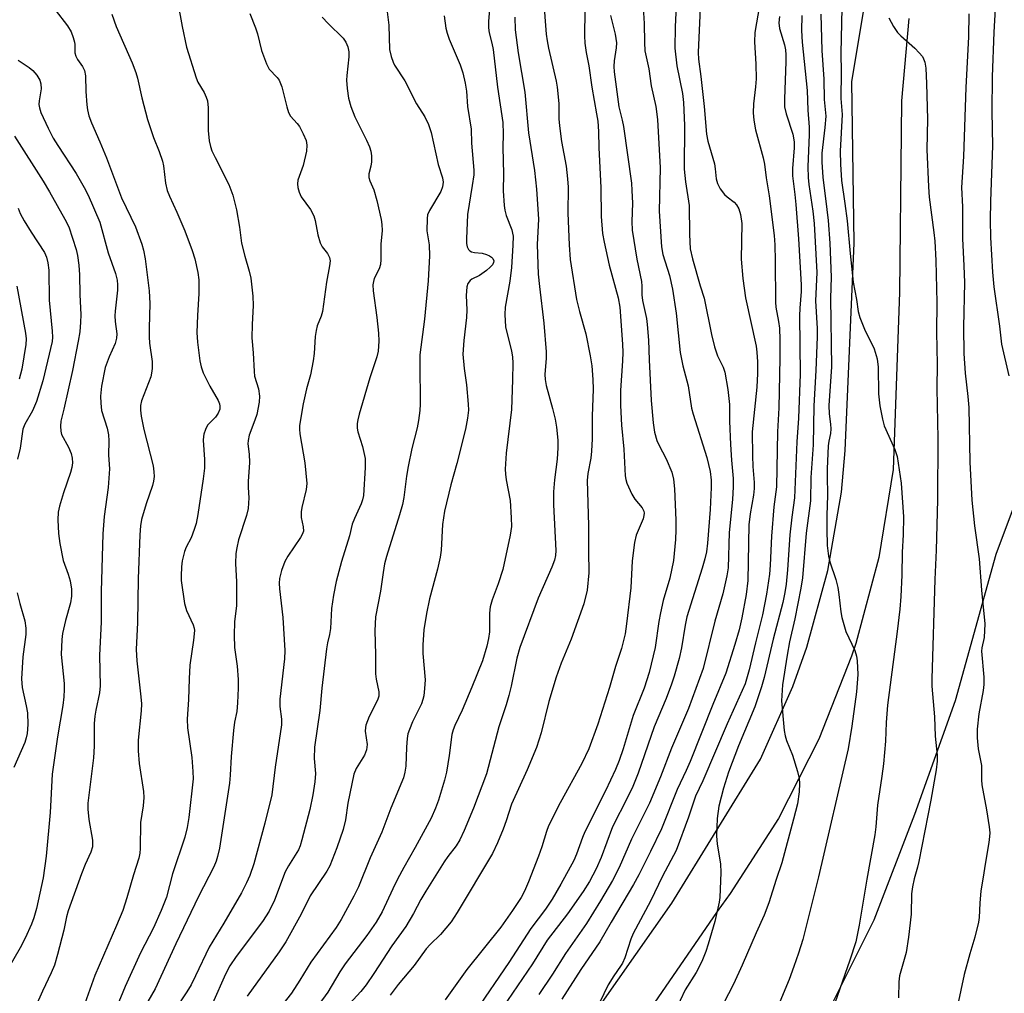
# Model space of a CAD drawing. Units: inches. Extents: x 1243771 to 1249771, y 593451 to 597452.
# Drawn here: x 1248526 to 1248759, y 593750 to 593980 of the extents above; entities that cross this region are included whole.
import ezdxf

# ---------------------------------------------------------------- set-up
doc = ezdxf.new("R2010")
doc.units = ezdxf.units.IN
doc.header["$MEASUREMENT"] = 0
for name, color, linetype in [('NTRL-Trees', 3, 'Continuous'), ('TRANS-Road', 130, 'Continuous'), ('Undefined', 1, 'Continuous')]:
    doc.layers.add(name, color=color, linetype=linetype)

msp = doc.modelspace()

# ---------------------------------------------------------------- linework, layer by layer
at = {"layer": 'NTRL-Trees'}
msp.add_polyline3d([(1249004.75, 593451.11, 0), (1248561.6, 593451.15, 0), (1248649.72, 593612.72, 0), (1248697.53, 593708.33, 0), (1248718.54, 593748.18, 0), (1248728.13, 593767.36, 0), (1248737.72, 593792.3, 0), (1248747.32, 593819.15, 0), (1248756.91, 593853.68, 0), (1248768.42, 593884.37, 0), (1248776.09, 593930.41, 0), (1248778.01, 593951.51, 0), (1248783.76, 593976.44, 0), (1248795.27, 594009.05, 0), (1248806.78, 594037.82, 0), (1248820.21, 594072.35, 0), (1248837.47, 594101.12, 0), (1248848.31, 594119.19, 0), (1248859.82, 594132.35, 0), (1248885, 594161.13, 0), (1248932.92, 594171.55, 0), (1249004.79, 594178.84, 0)], dxfattribs=at)
at = {"layer": 'TRANS-Road'}
for points in [[(1248514.88, 593459.18), (1248536.42, 593502.85), (1248572.87, 593582.82), (1248609.02, 593658.35), (1248626.84, 593692.56), (1248649.03, 593726.75), (1248651.16, 593729.68), (1248680.42, 593771.32), (1248701.34, 593805.25), (1248708.96, 593822.42), (1248712.26, 593831.68), (1248717.23, 593849.79), (1248720.4, 593868.31), (1248721.33, 593878.12), (1248723.4, 593927.1), (1248722.91, 593965.2), (1248727.12, 593990.72)], [(1248736.33, 593980.11), (1248734.63, 593960.67), (1248734.49, 593953.03), (1248734.09, 593915.42), (1248732.64, 593873.65), (1248729.22, 593852.9), (1248723.79, 593832.58), (1248722.8, 593829.56), (1248715.11, 593809.99), (1248705.54, 593791.27), (1248694.18, 593773.57), (1248691.07, 593769.33), (1248642.18, 593698.11), (1248625.63, 593667.22), (1248585.48, 593585.47), (1248539.09, 593485.49), (1248520.21, 593451.16)]]:
    msp.add_lwpolyline(points, dxfattribs=at)
at = {"layer": 'Undefined'}
for points, elevation in [([(1248563.8, 593983.81), (1248564.82, 593978.21), (1248565.86, 593973.34), (1248568.07, 593966.08), (1248568.53, 593965.09), (1248569.97, 593962.62), (1248570.46, 593961.54), (1248570.75, 593960.7), (1248570.96, 593959.03), (1248570.93, 593953.64), (1248571.21, 593951.27), (1248571.49, 593949.88), (1248571.84, 593948.9), (1248572.58, 593947.31), (1248575.82, 593940.94), (1248576.75, 593938.43), (1248577.66, 593934.97), (1248578.33, 593930.86), (1248578.81, 593927.08), (1248579.58, 593923.99), (1248580.63, 593920.49), (1248580.99, 593918.78), (1248581.19, 593917.38), (1248581.49, 593914.56), (1248581.55, 593912.34), (1248581.29, 593907.87), (1248581.27, 593904.71), (1248581.59, 593901.18), (1248581.77, 593896.77), (1248581.91, 593895.7), (1248582.78, 593892.7), (1248583.08, 593890.99), (1248582.97, 593889.54), (1248582.43, 593886.64), (1248581.98, 593885.26), (1248580.64, 593881.74), (1248580.35, 593880.47), (1248580.33, 593879.75), (1248580.63, 593877.25), (1248580.71, 593875.3), (1248580.37, 593870.85), (1248580.38, 593869.4), (1248580.55, 593866.99), (1248580.39, 593864.47), (1248579.98, 593862.81), (1248578.12, 593857.09), (1248577.67, 593855.19), (1248577.43, 593853.81), (1248577.38, 593851.44), (1248577.63, 593847.17), (1248577.64, 593842.75), (1248577.59, 593841.59), (1248577.16, 593837.66), (1248577.04, 593834.52), (1248577.15, 593831.64), (1248577.78, 593827.24), (1248578.01, 593824.09), (1248578.05, 593822.07), (1248577.88, 593818.57), (1248577.71, 593816.53), (1248577.19, 593814.05), (1248576.93, 593812.01), (1248576.35, 593805.88), (1248576.16, 593801.47), (1248575.98, 593799.58), (1248573.61, 593784.3), (1248573.17, 593782.29), (1248572.8, 593781.18), (1248572.24, 593779.9), (1248568.69, 593772.87), (1248563.29, 593761.67), (1248558.39, 593751.08), (1248556.68, 593748.05)], 732), ([(1248637.58, 593985.26), (1248637.09, 593979.37), (1248637.08, 593977.91), (1248637.27, 593976.74), (1248637.9, 593974.32), (1248638.19, 593972.82), (1248639.25, 593963.9), (1248640.47, 593955.56), (1248640.61, 593952.87), (1248640.49, 593949.68), (1248640.65, 593943.48), (1248640.59, 593939.42), (1248640.8, 593935.99), (1248640.96, 593934.88), (1248641.28, 593933.57), (1248642.61, 593930.2), (1248642.81, 593929.46), (1248642.91, 593928.69), (1248642.88, 593926.63), (1248642.57, 593921.32), (1248642.14, 593918.11), (1248641.07, 593911.98), (1248640.94, 593910.23), (1248641.1, 593907.32), (1248642.53, 593901.6), (1248642.74, 593900.22), (1248642.83, 593898.78), (1248642.77, 593894.82), (1248642.52, 593887.82), (1248641.27, 593877.54), (1248641.07, 593873.74), (1248641.11, 593872.58), (1248641.29, 593871.19), (1248642.22, 593866.33), (1248642.46, 593862.24), (1248642.5, 593860.19), (1248642.22, 593858.15), (1248640.53, 593850.02), (1248639.4, 593846.66), (1248637.95, 593842.92), (1248637.49, 593841.23), (1248637.31, 593839.77), (1248637.36, 593836.49), (1248637.31, 593835.36), (1248637.09, 593833.77), (1248636.68, 593831.96), (1248635.66, 593828.53), (1248633.19, 593822.26), (1248630.87, 593816.86), (1248629.14, 593813.26), (1248628.73, 593812.22), (1248628.48, 593811.11), (1248627.85, 593806.18), (1248627.18, 593802.25), (1248626.69, 593800.36), (1248625.27, 593795.61), (1248624.58, 593793.72), (1248623.56, 593791.39), (1248619.82, 593784.43), (1248617.14, 593779.73), (1248615.65, 593776.96), (1248614.49, 593774.66), (1248612.03, 593769.25), (1248610.6, 593766.77), (1248608.42, 593763.69), (1248603.26, 593756.97), (1248602.03, 593755.09), (1248599.15, 593750.28), (1248594.33, 593743.62)], 722), ([(1248534.85, 593982.16), (1248537.71, 593978.4), (1248538.57, 593976.92), (1248539.1, 593975.61), (1248539.41, 593974.55), (1248539.47, 593973.99), (1248539.48, 593971.99), (1248539.67, 593971.22), (1248540.08, 593970.46), (1248541.27, 593968.78), (1248541.75, 593967.81), (1248542.01, 593966.57), (1248542.08, 593962.84), (1248542.3, 593959.69), (1248542.44, 593958.56), (1248542.78, 593957.13), (1248543.37, 593955.49), (1248545.36, 593950.97), (1248546.91, 593947.2), (1248550.49, 593937.75), (1248553.75, 593930.96), (1248555.29, 593926.84), (1248555.71, 593925.43), (1248556.07, 593923.4), (1248557.01, 593915.83), (1248557.2, 593912.82), (1248556.99, 593907.03), (1248557, 593904.97), (1248557.11, 593903.51), (1248557.71, 593899.15), (1248557.72, 593897.46), (1248557.59, 593896.36), (1248557.38, 593895.54), (1248555.22, 593889.89), (1248555, 593888.79), (1248554.96, 593887.67), (1248555.13, 593886.24), (1248555.76, 593883.11), (1248557.95, 593874.54), (1248558.14, 593873.14), (1248558.18, 593872.03), (1248558.06, 593870.93), (1248557.81, 593869.85), (1248556.33, 593865.54), (1248555.19, 593861.85), (1248554.94, 593860.39), (1248554.8, 593858.2), (1248554.41, 593847.86), (1248554.26, 593837.54), (1248553.96, 593831.2), (1248554.13, 593828.46), (1248555.08, 593820), (1248555.19, 593818.31), (1248555.14, 593816.7), (1248554.42, 593809.8), (1248554.45, 593807.24), (1248554.67, 593804.25), (1248555.64, 593797.67), (1248555.77, 593796.21), (1248555.59, 593794.27), (1248554.95, 593790.32), (1248554.9, 593784.23), (1248554.81, 593783.09), (1248554.58, 593781.95), (1248553.28, 593778.01), (1248551.72, 593772.56), (1248550.77, 593769.59), (1248549.33, 593766.01), (1248544.21, 593754.23), (1248541.82, 593747.64)], 736), ([(1248548.23, 593981.13), (1248549.2, 593978.24), (1248553.01, 593969.66), (1248553.89, 593967.33), (1248554.25, 593966.01), (1248555.26, 593961.38), (1248556.64, 593956.23), (1248558, 593952.03), (1248559.4, 593948.69), (1248560.18, 593946.46), (1248560.39, 593945.31), (1248560.86, 593941.21), (1248561.26, 593939.51), (1248561.81, 593938.15), (1248563.54, 593934.4), (1248565.4, 593929.98), (1248567.13, 593925.36), (1248567.77, 593923.39), (1248568.5, 593920.19), (1248568.71, 593918.43), (1248568.75, 593915.19), (1248568.39, 593909.97), (1248568.25, 593906.02), (1248568.42, 593903.74), (1248568.96, 593899.28), (1248569.26, 593897.87), (1248569.77, 593896.5), (1248571.31, 593893.3), (1248573.3, 593889.95), (1248573.64, 593889.15), (1248573.73, 593888.64), (1248573.66, 593887.89), (1248573.31, 593886.96), (1248572.65, 593886.04), (1248570.81, 593884.12), (1248570.28, 593883.11), (1248569.92, 593882.02), (1248569.8, 593881.46), (1248569.76, 593880.61), (1248570.06, 593876.05), (1248570.04, 593873.93), (1248569.73, 593871.42), (1248568.49, 593863.06), (1248568.08, 593860.88), (1248567.67, 593859.49), (1248566.89, 593857.55), (1248565.75, 593855.34), (1248565.38, 593854.28), (1248564.81, 593852.09), (1248564.62, 593850.66), (1248564.53, 593848.59), (1248564.57, 593847.42), (1248565.32, 593842.02), (1248565.84, 593840.35), (1248567.43, 593837.01), (1248567.66, 593836.23), (1248567.71, 593835.68), (1248567.5, 593833.34), (1248566.59, 593827.48), (1248566.42, 593824.28), (1248566.3, 593819.38), (1248565.96, 593814.73), (1248566.08, 593812.67), (1248567.06, 593805.66), (1248567.35, 593802.4), (1248567.36, 593800.67), (1248566.41, 593791.55), (1248565.99, 593789.16), (1248565.44, 593786.85), (1248562.54, 593778.2), (1248561.08, 593772.72), (1248559.86, 593769.56), (1248558, 593765.51), (1248554.98, 593759.56), (1248551.38, 593751.66), (1248549.28, 593746.68)], 734), ([(1248580.75, 593981.27), (1248582.13, 593977.88), (1248582.55, 593976.52), (1248583.51, 593972.59), (1248584.67, 593969.39), (1248585.31, 593968.17), (1248587.26, 593966.21), (1248587.73, 593965.54), (1248588.3, 593963.95), (1248589.47, 593959.23), (1248589.91, 593957.89), (1248590.41, 593957.04), (1248591.96, 593955.33), (1248592.46, 593954.64), (1248593.4, 593952.87), (1248594.07, 593951.3), (1248594.26, 593950.18), (1248594.13, 593948.76), (1248593.36, 593945.37), (1248592.12, 593941.95), (1248592, 593941.09), (1248592.11, 593940.23), (1248592.43, 593939.1), (1248592.89, 593938.02), (1248595.08, 593934.99), (1248595.9, 593933.54), (1248596.21, 593932.44), (1248596.84, 593929.02), (1248597.36, 593927.17), (1248597.81, 593926.19), (1248599.1, 593924.63), (1248599.37, 593924.2), (1248599.57, 593923.69), (1248599.7, 593922.87), (1248599.61, 593921.7), (1248598.89, 593917.89), (1248597.9, 593910.91), (1248597.63, 593909.81), (1248596.7, 593907.56), (1248596.44, 593906.46), (1248596.22, 593905.05), (1248595.99, 593901.01), (1248595.76, 593899.31), (1248595.09, 593895.97), (1248594.18, 593892.66), (1248593.38, 593889.19), (1248592.53, 593884.03), (1248592.48, 593883.21), (1248592.57, 593882.08), (1248593.72, 593875.21), (1248594.22, 593870.34), (1248594.09, 593868.9), (1248593.05, 593864.68), (1248592.9, 593863.64), (1248592.92, 593862.35), (1248593.4, 593860.15), (1248593.42, 593859.1), (1248593.14, 593858.33), (1248592.73, 593857.6), (1248589.76, 593853.19), (1248589.01, 593851.92), (1248588.25, 593849.8), (1248587.8, 593847.89), (1248587.73, 593846.8), (1248587.77, 593845.5), (1248588.6, 593838.75), (1248589.04, 593830.94), (1248588.95, 593828.98), (1248587.85, 593819.42), (1248587.86, 593817.68), (1248588.28, 593814.7), (1248588.27, 593813.41), (1248586.76, 593803.42), (1248585.93, 593796.84), (1248584.33, 593790.19), (1248581.71, 593780.58), (1248580.8, 593777.85), (1248579.98, 593776.07), (1248578.77, 593773.75), (1248574.65, 593766.57), (1248571.18, 593760.93), (1248567.98, 593754.12), (1248566.9, 593751.99), (1248565.88, 593750.33), (1248563.15, 593746.23)], 730), ([(1248613.17, 593981.66), (1248613.61, 593978.53), (1248613.75, 593972.75), (1248614.11, 593971.13), (1248614.59, 593969.83), (1248614.96, 593969.08), (1248617.33, 593965.36), (1248620.12, 593959.94), (1248622.09, 593956.9), (1248622.97, 593955.07), (1248623.55, 593953.19), (1248625.25, 593945.68), (1248626.27, 593942.5), (1248626.39, 593941.48), (1248626.23, 593940.35), (1248625.88, 593939.27), (1248623.19, 593934.82), (1248622.74, 593933.76), (1248622.6, 593932.91), (1248622.58, 593929.96), (1248623.12, 593926.68), (1248623.19, 593924.06), (1248622.86, 593918.18), (1248622.04, 593909.13), (1248620.93, 593900.7), (1248620.87, 593898.82), (1248620.99, 593889.1), (1248620.91, 593887.61), (1248620.6, 593885.23), (1248620.26, 593883.48), (1248618.98, 593878.61), (1248618.13, 593874.4), (1248617.74, 593872.07), (1248617.12, 593867.03), (1248616.8, 593865.39), (1248616.14, 593862.97), (1248613.04, 593853.14), (1248612.6, 593851.4), (1248612.22, 593849.35), (1248611.65, 593844.92), (1248610.45, 593838.9), (1248610.26, 593835.57), (1248610.44, 593830.02), (1248610.46, 593825.44), (1248610.6, 593824.15), (1248611.21, 593821.2), (1248611.2, 593820.16), (1248611, 593819.42), (1248610.69, 593818.7), (1248608.94, 593815.37), (1248608.17, 593813.27), (1248608.06, 593812.74), (1248608.03, 593811.92), (1248608.43, 593808.76), (1248608.34, 593807.45), (1248607.87, 593806.24), (1248605.91, 593803.06), (1248605.34, 593801.75), (1248603.89, 593794.9), (1248603.36, 593791), (1248602.83, 593788.7), (1248601.33, 593784.33), (1248599.64, 593780.08), (1248598.93, 593778.87), (1248595.02, 593773.01), (1248592.88, 593768.7), (1248589.3, 593762.19), (1248587.71, 593759.79), (1248580.18, 593749.37)], 726), ([(1248626.64, 593980.72), (1248627.06, 593977.8), (1248627.32, 593976.63), (1248627.84, 593975.24), (1248630.4, 593969.2), (1248631.04, 593967.25), (1248631.62, 593964.85), (1248631.88, 593962.98), (1248632.15, 593959.36), (1248632.98, 593954), (1248633.07, 593950.7), (1248633.68, 593944.32), (1248633.62, 593943.19), (1248633.28, 593940.65), (1248632.14, 593933.88), (1248631.9, 593928.09), (1248631.93, 593926.97), (1248632.06, 593926.2), (1248632.36, 593925.55), (1248632.69, 593925.26), (1248633.1, 593925.05), (1248633.84, 593924.88), (1248635.62, 593924.69), (1248636.61, 593924.41), (1248637.37, 593924.09), (1248637.83, 593923.81), (1248638.17, 593923.46), (1248638.35, 593922.89), (1248638.3, 593922.52), (1248638.02, 593921.98), (1248637.47, 593921.38), (1248636.62, 593920.63), (1248634.95, 593919.41), (1248633.2, 593918.56), (1248632.82, 593918.29), (1248632.25, 593917.53), (1248632.02, 593916.74), (1248631.85, 593914.71), (1248631.98, 593911.33), (1248631.93, 593909.54), (1248631.26, 593904.1), (1248631.07, 593900.87), (1248631.33, 593897.47), (1248631.88, 593893.67), (1248632.31, 593889.08), (1248632.35, 593887.66), (1248632.18, 593885.76), (1248631.67, 593883.2), (1248629.63, 593875.1), (1248628.22, 593870.06), (1248626.75, 593863.85), (1248626.29, 593860.71), (1248625.9, 593854.65), (1248625.7, 593852.96), (1248625.11, 593850.15), (1248623.22, 593843.15), (1248622.5, 593839.68), (1248621.87, 593835.78), (1248621.64, 593832.24), (1248621.61, 593830.21), (1248622.13, 593824.04), (1248622.01, 593821.99), (1248621.81, 593820.24), (1248621.62, 593819.4), (1248621.26, 593818.33), (1248619.16, 593814.12), (1248618.43, 593812.31), (1248618.1, 593811.25), (1248617.92, 593810.14), (1248617.75, 593808.15), (1248617.6, 593803.66), (1248617.36, 593802.25), (1248617.01, 593800.85), (1248614.09, 593793.72), (1248611.91, 593788.02), (1248609.18, 593781.98), (1248606.4, 593775.17), (1248605.31, 593772.93), (1248602.31, 593767.42), (1248601.12, 593765.57), (1248595.2, 593757.38), (1248592.61, 593753.09), (1248590.6, 593750.03), (1248587.73, 593746.35)], 724), ([(1248597.85, 593980.42), (1248599.23, 593978.92), (1248602.8, 593975.45), (1248603.46, 593974.5), (1248603.91, 593973.41), (1248604.13, 593972.25), (1248604.18, 593971.09), (1248603.66, 593966.69), (1248603.61, 593965.56), (1248603.78, 593963.58), (1248604.1, 593961.32), (1248604.64, 593959.36), (1248605.52, 593956.89), (1248608.31, 593951.4), (1248608.99, 593949.83), (1248609.35, 593948.77), (1248609.51, 593947.68), (1248609.49, 593946.31), (1248609.33, 593945.24), (1248608.87, 593943.43), (1248608.87, 593942.6), (1248609.11, 593941.79), (1248610.04, 593939.64), (1248610.75, 593937.17), (1248611.74, 593932.67), (1248611.91, 593931.52), (1248612.01, 593930.08), (1248611.72, 593926.86), (1248611.71, 593923.19), (1248611.62, 593922.01), (1248611.33, 593921), (1248610.16, 593918.72), (1248609.93, 593917.99), (1248609.83, 593917.23), (1248609.9, 593915.81), (1248610.77, 593909.52), (1248611.14, 593905.85), (1248611.2, 593903.91), (1248611.06, 593901.59), (1248610.74, 593900.21), (1248609.09, 593895.27), (1248606.6, 593886.72), (1248606.24, 593885.37), (1248606.13, 593884.55), (1248606.14, 593883.4), (1248606.26, 593882.56), (1248607.38, 593879.07), (1248607.96, 593876.23), (1248607.97, 593874.11), (1248607.58, 593867.5), (1248607.38, 593866.52), (1248607.06, 593865.55), (1248605.45, 593862.05), (1248604.93, 593860.75), (1248604.3, 593857.98), (1248602.39, 593851.94), (1248601.18, 593847.2), (1248600.52, 593843.99), (1248600.08, 593840.86), (1248599.85, 593836.12), (1248599.61, 593834.69), (1248599.09, 593832.71), (1248598.87, 593831.3), (1248597.78, 593822.05), (1248597.26, 593816.76), (1248596.06, 593808.13), (1248595.97, 593805.47), (1248596.25, 593801.91), (1248596.1, 593799.94), (1248595.63, 593796.86), (1248594.95, 593793.37), (1248593.07, 593786.21), (1248592.64, 593784.85), (1248592.26, 593783.92), (1248589.91, 593780.11), (1248589.15, 593778.67), (1248586.57, 593772), (1248585.32, 593769.4), (1248583.79, 593767), (1248577.54, 593758.67), (1248576.08, 593756.52), (1248575.06, 593754.54), (1248571.96, 593747.6)], 728), ([(1248526.07, 593970.27), (1248528.66, 593968.53), (1248529.55, 593967.83), (1248530.49, 593966.74), (1248531.23, 593965.52), (1248531.47, 593964.7), (1248531.53, 593963.54), (1248531.02, 593960.65), (1248530.98, 593959.83), (1248531.09, 593959.03), (1248531.45, 593957.94), (1248533.15, 593954.2), (1248534.38, 593951.88), (1248535.43, 593950.14), (1248539.8, 593943.5), (1248541.66, 593940.22), (1248542.59, 593938.41), (1248545.33, 593932.05), (1248547.35, 593924.79), (1248549.09, 593919.88), (1248549.45, 593918.31), (1248549.55, 593917.25), (1248549.53, 593915.98), (1248548.95, 593911.02), (1248548.89, 593909.93), (1248548.95, 593908.61), (1248549.36, 593905.67), (1248549.33, 593904.62), (1248549.01, 593903.37), (1248547.55, 593900.25), (1248546.65, 593897.73), (1248545.79, 593893.36), (1248545.52, 593890.95), (1248545.58, 593889.28), (1248545.79, 593887.61), (1248547.1, 593883.4), (1248547.42, 593881.82), (1248547.49, 593880.44), (1248547.38, 593877.03), (1248547.61, 593873.81), (1248547.37, 593869.44), (1248546.35, 593862.53), (1248546.1, 593858.49), (1248545.7, 593844.83), (1248545.66, 593837.69), (1248545.31, 593829.79), (1248545.47, 593822.62), (1248545.27, 593820.92), (1248544.39, 593816.82), (1248544.16, 593815.42), (1248544.06, 593813.71), (1248544.03, 593808.35), (1248543.88, 593805.58), (1248542.52, 593794.91), (1248542.55, 593793.52), (1248542.76, 593791.01), (1248543.62, 593786.14), (1248543.6, 593784.6), (1248543.22, 593783.32), (1248541.89, 593780.41), (1248541.03, 593778.21), (1248537.92, 593769.52), (1248537.5, 593768.08), (1248536.83, 593764.89), (1248535.41, 593759.14), (1248534.65, 593756.66), (1248533.89, 593754.87), (1248531.8, 593750.51), (1248530.21, 593746.84)], 738), ([(1248525.19, 593952.31), (1248532, 593941.74), (1248533.48, 593939.23), (1248537.09, 593932.76), (1248538.01, 593930.9), (1248539.77, 593925.61), (1248540.06, 593924.19), (1248540.38, 593921.91), (1248540.58, 593919.62), (1248540.65, 593914.99), (1248540.85, 593910.16), (1248540.83, 593908.4), (1248540.61, 593906.18), (1248540.29, 593903.93), (1248538.9, 593897.03), (1248536.9, 593887.93), (1248536.19, 593885.06), (1248536.06, 593883.9), (1248536.13, 593882.74), (1248536.34, 593881.92), (1248537.97, 593878.96), (1248538.6, 593877.42), (1248538.87, 593876.36), (1248538.9, 593875.23), (1248538.74, 593874.09), (1248538.47, 593872.96), (1248536.82, 593868.16), (1248535.84, 593864.98), (1248535.56, 593863.58), (1248535.42, 593861.81), (1248535.57, 593858.52), (1248535.91, 593856.18), (1248536.73, 593852.14), (1248537.91, 593848.95), (1248538.37, 593847.41), (1248538.66, 593845.41), (1248538.7, 593843.74), (1248538.46, 593842.18), (1248537.23, 593838.05), (1248536.57, 593834.97), (1248536.36, 593833.55), (1248536.26, 593829.96), (1248536.94, 593823.17), (1248536.98, 593821.71), (1248536.88, 593819.99), (1248536.64, 593817.98), (1248535.39, 593810.59), (1248534.09, 593801.75), (1248533.65, 593792.71), (1248532.71, 593782.36), (1248532.01, 593777.25), (1248530.42, 593770.02), (1248529.82, 593767.84), (1248529.25, 593766.32), (1248527.75, 593763.06), (1248526.58, 593760.78), (1248522.41, 593753.54)], 740), ([(1248526.09, 593935.32), (1248526.59, 593934.08), (1248527.51, 593932.38), (1248529.17, 593929.66), (1248532.29, 593924.85), (1248532.74, 593923.81), (1248533.13, 593922.45), (1248533.29, 593920.74), (1248533.37, 593913.6), (1248534.14, 593906.31), (1248534.2, 593904.91), (1248534.12, 593903.88), (1248531.93, 593894.55), (1248530.41, 593889.7), (1248529.49, 593887.47), (1248527.63, 593884.37), (1248527.16, 593883.19), (1248526.54, 593878.71), (1248525.97, 593876.1)], 742), ([(1248525.75, 593916.94), (1248527.82, 593905.87), (1248527.98, 593904.46), (1248527.88, 593903.12), (1248526.93, 593897.37), (1248526.36, 593895.01)], 744), ([(1248525.88, 593844.51), (1248526.46, 593841.99), (1248527.68, 593837.94), (1248527.91, 593836.2), (1248527.88, 593834.72), (1248527.22, 593829.42), (1248526.9, 593824.22), (1248527.07, 593822.16), (1248527.99, 593817.9), (1248528.27, 593816.25), (1248528.35, 593813.45), (1248528.18, 593811.31), (1248527.97, 593810.29), (1248527.63, 593809.24), (1248525.07, 593803.34)], 742)]:
    msp.add_lwpolyline(points, dxfattribs=dict(at, elevation=elevation))
for points in [[(1248681.65, 593988.2, 710), (1248681.21, 593978.15, 710), (1248681.08, 593973.08, 710), (1248681.54, 593968.9, 710), (1248682.87, 593962.41, 710), (1248683.14, 593960.31, 710), (1248683.34, 593954.86, 710), (1248683.31, 593944.52, 710), (1248683.63, 593941.55, 710), (1248684.45, 593935.97, 710), (1248684.54, 593929.13, 710), (1248684.71, 593925.76, 710), (1248685.24, 593923.36, 710), (1248687.05, 593916.97, 710), (1248688.01, 593914.06, 710), (1248689.78, 593905.48, 710), (1248690.47, 593902.59, 710), (1248691.2, 593900.52, 710), (1248692.48, 593897.84, 710), (1248692.89, 593896.61, 710), (1248693.61, 593892.55, 710), (1248694.02, 593888.99, 710), (1248694.01, 593885.1, 710), (1248694.22, 593879.53, 710), (1248694.45, 593875.82, 710), (1248694.83, 593871.52, 710), (1248694.87, 593869.57, 710), (1248694.68, 593866.58, 710), (1248693.94, 593858.8, 710), (1248693.7, 593850.44, 710), (1248693.38, 593848.59, 710), (1248692.39, 593844.34, 710), (1248690.56, 593837.85, 710), (1248687.75, 593826.66, 710), (1248684.32, 593817.25, 710), (1248680.27, 593807.84, 710), (1248677.69, 593801.09, 710), (1248675.08, 593794.93, 710), (1248670.89, 593786.37, 710), (1248667.93, 593779.71, 710), (1248666.4, 593776.65, 710), (1248663.56, 593771.81, 710), (1248660.26, 593766.53, 710), (1248655.27, 593759.44, 710), (1248652.23, 593754.55, 710), (1248649.03, 593749.72, 710)], [(1248687.24, 593986.06, 708), (1248686.59, 593972.12, 708), (1248686.68, 593970.47, 708), (1248687.23, 593966.44, 708), (1248688.01, 593959.37, 708), (1248688.55, 593952.84, 708), (1248688.89, 593951.19, 708), (1248690.42, 593945.83, 708), (1248690.61, 593944.61, 708), (1248690.85, 593942.25, 708), (1248691.14, 593941.15, 708), (1248691.82, 593939.93, 708), (1248692.82, 593938.57, 708), (1248693.44, 593937.98, 708), (1248695.07, 593936.75, 708), (1248695.67, 593936.15, 708), (1248696.21, 593935.16, 708), (1248696.6, 593933.88, 708), (1248696.9, 593931.72, 708), (1248696.78, 593923.29, 708), (1248697.12, 593918.77, 708), (1248697.8, 593914.14, 708), (1248700.26, 593902.8, 708), (1248700.47, 593901.36, 708), (1248700.64, 593899.08, 708), (1248700.62, 593896.3, 708), (1248700.47, 593893.08, 708), (1248699.37, 593882.58, 708), (1248699.4, 593876.85, 708), (1248699.52, 593874.33, 708), (1248699.81, 593870.57, 708), (1248699.84, 593869.19, 708), (1248699.69, 593867.57, 708), (1248698.91, 593863.16, 708), (1248698.6, 593860.6, 708), (1248698.35, 593847.45, 708), (1248697.94, 593844.17, 708), (1248696.88, 593838.64, 708), (1248696.25, 593835.84, 708), (1248695.27, 593832.35, 708), (1248693.1, 593825.59, 708), (1248690.07, 593818.2, 708), (1248684.72, 593804.7, 708), (1248683.8, 593802.58, 708), (1248681.62, 593798.1, 708), (1248677.94, 593788.86, 708), (1248675.36, 593783.52, 708), (1248672.56, 593777.97, 708), (1248671.31, 593775.68, 708), (1248666.03, 593766.83, 708), (1248663.41, 593762.18, 708), (1248658.94, 593755.6, 708), (1248654.44, 593748.64, 708)], [(1248756.98, 593986.59, 692), (1248756.41, 593976.86, 692), (1248756.01, 593966.34, 692), (1248755.94, 593958.16, 692), (1248756.06, 593950.07, 692), (1248755.59, 593936.97, 692), (1248755.5, 593932.5, 692), (1248755.63, 593928.44, 692), (1248756.1, 593920.2, 692), (1248756.43, 593916.74, 692), (1248757.76, 593907.45, 692), (1248758.22, 593903.21, 692), (1248759.92, 593895.73, 692)], [(1248650.12, 593984.78, 718), (1248650.72, 593976.41, 718), (1248650.93, 593974.82, 718), (1248651.26, 593973.14, 718), (1248653.09, 593965.28, 718), (1248653.35, 593963.89, 718), (1248653.68, 593960.08, 718), (1248653.73, 593956.4, 718), (1248653.83, 593954.76, 718), (1248654.36, 593951.09, 718), (1248655.42, 593945.27, 718), (1248655.79, 593942.29, 718), (1248655.91, 593940.26, 718), (1248655.81, 593934.19, 718), (1248656.15, 593926.71, 718), (1248656.42, 593923.25, 718), (1248657.89, 593913.78, 718), (1248658.59, 593910.93, 718), (1248660.06, 593905.65, 718), (1248661.11, 593900.48, 718), (1248661.47, 593898.15, 718), (1248661.76, 593894.93, 718), (1248661.8, 593892.63, 718), (1248661.55, 593886.26, 718), (1248661.55, 593880.93, 718), (1248661.43, 593878.02, 718), (1248661.28, 593876.29, 718), (1248660.53, 593872.72, 718), (1248660.37, 593871.03, 718), (1248660.72, 593860.43, 718), (1248660.71, 593854.36, 718), (1248660.83, 593849.23, 718), (1248660.37, 593845.21, 718), (1248659.62, 593841.97, 718), (1248656.64, 593833.6, 718), (1248654.3, 593827.93, 718), (1248653.06, 593824.61, 718), (1248651.35, 593818.88, 718), (1248649.58, 593811.5, 718), (1248648.45, 593808.04, 718), (1248646.27, 593802.77, 718), (1248642.56, 593794.65, 718), (1248641.29, 593790.69, 718), (1248640.57, 593788.78, 718), (1248639.24, 593785.56, 718), (1248638.03, 593783.02, 718), (1248629.72, 593769.1, 718), (1248628.31, 593766.88, 718), (1248625.79, 593763.86, 718), (1248623.31, 593761.5, 718), (1248622.37, 593760.5, 718), (1248619.58, 593756.6, 718), (1248615.8, 593752.12, 718), (1248613.89, 593749.59, 718)], [(1248701.1, 593983.15, 706), (1248700.01, 593976.77, 706), (1248699.91, 593974.57, 706), (1248700.25, 593969.36, 706), (1248700.26, 593965.9, 706), (1248700.15, 593963.99, 706), (1248699.67, 593959.94, 706), (1248699.58, 593957.81, 706), (1248699.74, 593956.13, 706), (1248700.15, 593953.79, 706), (1248701.94, 593947.25, 706), (1248702.26, 593945.7, 706), (1248702.65, 593942.52, 706), (1248703.36, 593938.24, 706), (1248704.51, 593928.87, 706), (1248704.69, 593926.72, 706), (1248704.81, 593922.92, 706), (1248704.83, 593913.16, 706), (1248704.94, 593912, 706), (1248705.57, 593908.6, 706), (1248705.78, 593906.99, 706), (1248705.9, 593904.23, 706), (1248705.91, 593899.97, 706), (1248705.65, 593888.19, 706), (1248705.36, 593882.54, 706), (1248705.12, 593869.58, 706), (1248704.45, 593864.81, 706), (1248703.94, 593857.9, 706), (1248703.6, 593851.04, 706), (1248703.43, 593848.91, 706), (1248702.76, 593844.2, 706), (1248701.79, 593839.32, 706), (1248700.1, 593832.76, 706), (1248698.65, 593826.39, 706), (1248697.66, 593823.08, 706), (1248693.42, 593813.63, 706), (1248687.71, 593800.2, 706), (1248685.97, 593796.54, 706), (1248684.31, 593791.58, 706), (1248681.37, 593783.74, 706), (1248678.2, 593777.64, 706), (1248675.38, 593771.75, 706), (1248671.25, 593764.11, 706), (1248670.7, 593762.76, 706), (1248669.26, 593758.41, 706), (1248668.71, 593757.12, 706), (1248668.3, 593756.4, 706), (1248666.68, 593754.14, 706), (1248665.33, 593752, 706), (1248663.31, 593747.77, 706)], [(1248659.81, 593981.91, 716), (1248659.75, 593976.01, 716), (1248659.84, 593974.27, 716), (1248660.17, 593972.08, 716), (1248660.79, 593968.97, 716), (1248661.47, 593963.93, 716), (1248662.64, 593957.59, 716), (1248662.89, 593955.84, 716), (1248663.07, 593953.46, 716), (1248663.17, 593949.61, 716), (1248663.61, 593940.18, 716), (1248663.72, 593933.35, 716), (1248664, 593929.36, 716), (1248664.38, 593927.34, 716), (1248665.61, 593921.89, 716), (1248667.71, 593914.21, 716), (1248668.08, 593911.95, 716), (1248668.72, 593903.24, 716), (1248668.8, 593901.27, 716), (1248668.75, 593899.3, 716), (1248668.25, 593892.29, 716), (1248668.23, 593888.76, 716), (1248668.5, 593884.15, 716), (1248669.05, 593878.49, 716), (1248669.35, 593872.13, 716), (1248669.49, 593871.26, 716), (1248669.74, 593870.46, 716), (1248670.93, 593867.86, 716), (1248671.67, 593866.63, 716), (1248673.37, 593864.58, 716), (1248673.74, 593863.84, 716), (1248673.82, 593863.31, 716), (1248673.78, 593862.81, 716), (1248673.58, 593862.04, 716), (1248672, 593858.13, 716), (1248671.59, 593856.46, 716), (1248671.06, 593852.12, 716), (1248670.69, 593845.76, 716), (1248669.72, 593837.22, 716), (1248669.36, 593834.86, 716), (1248668.53, 593831.44, 716), (1248667.07, 593827.17, 716), (1248665.66, 593822.22, 716), (1248662.94, 593813.51, 716), (1248660.8, 593807.71, 716), (1248659.16, 593804.29, 716), (1248654, 593795.01, 716), (1248651.3, 593789.52, 716), (1248650.77, 593788.22, 716), (1248649.7, 593784.59, 716), (1248648.9, 593782.37, 716), (1248646.53, 593776.29, 716), (1248645.59, 593774.16, 716), (1248644.81, 593772.65, 716), (1248642.8, 593769.53, 716), (1248640, 593765.63, 716), (1248632.01, 593755.61, 716), (1248626.85, 593748.47, 716)], [(1248665.93, 593980.82, 714), (1248666.99, 593976.37, 714), (1248667.33, 593974.34, 714), (1248667.28, 593973.17, 714), (1248666.77, 593970.15, 714), (1248666.7, 593968.75, 714), (1248666.76, 593967.51, 714), (1248667.88, 593959.29, 714), (1248668.69, 593956.07, 714), (1248668.96, 593954.61, 714), (1248670.83, 593941.21, 714), (1248670.97, 593939.48, 714), (1248671.08, 593936.54, 714), (1248670.91, 593932.22, 714), (1248671.04, 593930.17, 714), (1248672.11, 593923.3, 714), (1248673.21, 593918.03, 714), (1248673.31, 593916.96, 714), (1248673.33, 593914.86, 714), (1248673.45, 593913.55, 714), (1248674.37, 593909.3, 714), (1248674.6, 593907.88, 714), (1248674.89, 593904.19, 714), (1248675.02, 593899.51, 714), (1248675.53, 593889.94, 714), (1248675.95, 593884.63, 714), (1248676.29, 593882.43, 714), (1248676.84, 593880.52, 714), (1248677.31, 593879.48, 714), (1248679.04, 593876.19, 714), (1248680.4, 593873.01, 714), (1248680.77, 593871.39, 714), (1248681, 593869.11, 714), (1248681.33, 593861.71, 714), (1248681.35, 593859.41, 714), (1248681.25, 593857.12, 714), (1248680.75, 593852.17, 714), (1248679.94, 593848.01, 714), (1248678.37, 593842.7, 714), (1248677.69, 593839.83, 714), (1248677.29, 593837.79, 714), (1248676.47, 593831.65, 714), (1248675.02, 593825.72, 714), (1248673.86, 593822.05, 714), (1248671.23, 593815.59, 714), (1248668.87, 593807.72, 714), (1248667.93, 593804.98, 714), (1248667.06, 593802.85, 714), (1248664.71, 593797.8, 714), (1248659.83, 593788.14, 714), (1248659.3, 593786.83, 714), (1248657.89, 593782.85, 714), (1248657.22, 593781.35, 714), (1248654.22, 593775.78, 714), (1248652.11, 593772.25, 714), (1248650.53, 593769.91, 714), (1248647.08, 593765.32, 714), (1248641.91, 593757.31, 714), (1248633.93, 593745.64, 714)], [(1248673.63, 593982.72, 712), (1248673.87, 593978.9, 712), (1248673.92, 593974.48, 712), (1248674.05, 593972.51, 712), (1248674.97, 593968.19, 712), (1248675.48, 593964.24, 712), (1248676.61, 593959.36, 712), (1248677, 593956.27, 712), (1248677.65, 593944.84, 712), (1248677.38, 593934.61, 712), (1248677.96, 593926.24, 712), (1248678.29, 593924.39, 712), (1248679.84, 593919.42, 712), (1248680.52, 593916.19, 712), (1248681.41, 593910.58, 712), (1248682.36, 593901.26, 712), (1248682.95, 593898.15, 712), (1248684.25, 593893.37, 712), (1248685.04, 593888.12, 712), (1248685.43, 593886.7, 712), (1248688.67, 593876.49, 712), (1248689.47, 593873.18, 712), (1248689.69, 593871.14, 712), (1248689.67, 593869.41, 712), (1248689.41, 593864.21, 712), (1248688.81, 593856.26, 712), (1248688.57, 593854.25, 712), (1248688.17, 593852.58, 712), (1248687.53, 593850.37, 712), (1248683.9, 593838.86, 712), (1248683.5, 593836.92, 712), (1248682.66, 593831.58, 712), (1248682.1, 593829.03, 712), (1248680.93, 593824.91, 712), (1248680.29, 593822.97, 712), (1248679.05, 593819.64, 712), (1248676.2, 593812.92, 712), (1248672.46, 593802, 712), (1248671.15, 593798.87, 712), (1248669.92, 593796.21, 712), (1248666.41, 593789.31, 712), (1248663.67, 593782.05, 712), (1248662.5, 593779.41, 712), (1248660.94, 593776.37, 712), (1248659.47, 593774.03, 712), (1248655.73, 593768.78, 712), (1248650.97, 593762.54, 712), (1248647.49, 593756.94, 712), (1248640.42, 593746.58, 712)], [(1248711.11, 593980.84, 702), (1248710.99, 593977.31, 702), (1248711.13, 593974.52, 702), (1248712.32, 593963.09, 702), (1248712.5, 593958.44, 702), (1248712.8, 593954.46, 702), (1248712.81, 593952.74, 702), (1248712.51, 593945.07, 702), (1248712.53, 593942.56, 702), (1248712.7, 593940.89, 702), (1248713.64, 593934.6, 702), (1248713.99, 593931.74, 702), (1248714.6, 593920.15, 702), (1248714.32, 593913.5, 702), (1248714.67, 593906.95, 702), (1248714.69, 593904.93, 702), (1248714.39, 593897.02, 702), (1248713.94, 593888.67, 702), (1248713.77, 593879.51, 702), (1248713.18, 593871.76, 702), (1248713.11, 593866.29, 702), (1248712.07, 593858.62, 702), (1248711.24, 593848.08, 702), (1248710.86, 593845.61, 702), (1248709.43, 593838.42, 702), (1248708.18, 593832.95, 702), (1248707.57, 593829.81, 702), (1248706.54, 593822.83, 702), (1248706.26, 593819.04, 702), (1248706.9, 593812.05, 702), (1248707.1, 593810.76, 702), (1248707.44, 593809.71, 702), (1248708.89, 593806.22, 702), (1248710.08, 593802.36, 702), (1248710.47, 593800.69, 702), (1248710.52, 593799.55, 702), (1248710.44, 593797.55, 702), (1248710.01, 593794.75, 702), (1248709.13, 593791.16, 702), (1248706.34, 593780.8, 702), (1248704.99, 593776.85, 702), (1248703.32, 593771.35, 702), (1248702.21, 593768.5, 702), (1248700.26, 593764.29, 702), (1248697, 593756.66, 702), (1248694.91, 593752.14, 702), (1248689.21, 593741.06, 702)], [(1248715.58, 593981.1, 700), (1248715.77, 593972.56, 700), (1248716.28, 593965.81, 700), (1248716.35, 593960.97, 700), (1248716.71, 593957.03, 700), (1248716.53, 593954.41, 700), (1248715.82, 593948.34, 700), (1248715.77, 593946.2, 700), (1248716.05, 593942.64, 700), (1248717.01, 593935.04, 700), (1248717.27, 593932.42, 700), (1248717.65, 593927.08, 700), (1248717.96, 593919.05, 700), (1248717.87, 593914.1, 700), (1248718.07, 593897.9, 700), (1248717.46, 593888.75, 700), (1248717.53, 593886.82, 700), (1248717.83, 593884.36, 700), (1248717.89, 593883.23, 700), (1248717.8, 593882.13, 700), (1248717.45, 593880.36, 700), (1248717.32, 593879.27, 700), (1248717.07, 593873.84, 700), (1248717.04, 593872.14, 700), (1248717.15, 593867.6, 700), (1248716.97, 593862.77, 700), (1248716.94, 593859.55, 700), (1248717.07, 593855.71, 700), (1248717.34, 593853.21, 700), (1248717.67, 593851.83, 700), (1248719.06, 593847.69, 700), (1248719.56, 593845.83, 700), (1248719.83, 593844.14, 700), (1248720.25, 593840.09, 700), (1248720.51, 593838.71, 700), (1248721.45, 593835.45, 700), (1248723.6, 593830.96, 700), (1248723.99, 593829.61, 700), (1248724.16, 593828.48, 700), (1248724.26, 593825.28, 700), (1248723.95, 593821.18, 700), (1248722.91, 593813.04, 700), (1248722, 593807.72, 700), (1248715.04, 593777.48, 700), (1248711.28, 593762.75, 700), (1248710.32, 593759.5, 700), (1248709.22, 593756.35, 700), (1248708.05, 593753.3, 700), (1248705.46, 593747.08, 700)], [(1248720.49, 593982.53, 698), (1248720.26, 593971.92, 698), (1248720.38, 593967.46, 698), (1248720.31, 593961.21, 698), (1248720.57, 593957.48, 698), (1248720.13, 593948.78, 698), (1248720.19, 593945.69, 698), (1248720.4, 593941.84, 698), (1248721.25, 593936.47, 698), (1248721.76, 593932.36, 698), (1248722.48, 593924.66, 698), (1248723.21, 593917.86, 698), (1248724, 593913.8, 698), (1248724.4, 593910.93, 698), (1248724.8, 593909.53, 698), (1248725.86, 593906.8, 698), (1248728.16, 593902.12, 698), (1248728.83, 593899.74, 698), (1248729.08, 593897.77, 698), (1248729.13, 593891.53, 698), (1248729.47, 593888.71, 698), (1248730.11, 593885.52, 698), (1248730.54, 593883.95, 698), (1248733.02, 593878.38, 698), (1248733.57, 593876.71, 698), (1248734.52, 593870.45, 698), (1248735.05, 593862.46, 698), (1248734.97, 593858.21, 698), (1248734.78, 593854.11, 698), (1248734.71, 593848.74, 698), (1248734.47, 593843.71, 698), (1248734.18, 593840.72, 698), (1248733.54, 593835.43, 698), (1248731.27, 593817.99, 698), (1248730.96, 593813.9, 698), (1248730.8, 593809.51, 698), (1248730.33, 593804.2, 698), (1248729.98, 593801.26, 698), (1248728.96, 593794.46, 698), (1248728.55, 593789.33, 698), (1248728.32, 593787.4, 698), (1248726.38, 593776.93, 698), (1248724.61, 593766.12, 698), (1248723.78, 593762.19, 698), (1248722.41, 593757.83, 698), (1248718.85, 593747.69, 698)], [(1248750.51, 593981.22, 694), (1248750.4, 593975.81, 694), (1248749.76, 593963.81, 694), (1248749.23, 593947.54, 694), (1248748.79, 593940.18, 694), (1248748.99, 593935.64, 694), (1248748.98, 593928.16, 694), (1248749.33, 593921.72, 694), (1248749.45, 593917.78, 694), (1248749.26, 593907.24, 694), (1248749.3, 593901.04, 694), (1248749.59, 593896.38, 694), (1248750.24, 593890.92, 694), (1248750.46, 593888.25, 694), (1248750.75, 593875.38, 694), (1248751.23, 593866.39, 694), (1248751.84, 593860.37, 694), (1248752.93, 593852.56, 694), (1248753.52, 593845.14, 694), (1248754.26, 593837.26, 694), (1248754.1, 593834.02, 694), (1248753.57, 593831.54, 694), (1248753.51, 593830.75, 694), (1248754.01, 593824.62, 694), (1248754.01, 593822.87, 694), (1248753.84, 593821.48, 694), (1248752.83, 593816.02, 694), (1248752.46, 593812.34, 694), (1248752.46, 593810.28, 694), (1248752.7, 593807.7, 694), (1248753.45, 593803.77, 694), (1248753.5, 593800.37, 694), (1248753.59, 593799.24, 694), (1248754.7, 593793.36, 694), (1248755.29, 593789.33, 694), (1248755.42, 593787.89, 694), (1248755.4, 593787.04, 694), (1248755.22, 593785.62, 694), (1248754.31, 593780.49, 694), (1248753.88, 593777.42, 694), (1248753.31, 593774.18, 694), (1248753.07, 593771.31, 694), (1248752.9, 593767.92, 694), (1248752.75, 593766.81, 694), (1248751.94, 593763.25, 694), (1248750.72, 593759.34, 694), (1248749.36, 593754.45, 694), (1248746.82, 593742.26, 694)], [(1248643.33, 593980.41, 720), (1248643.44, 593977.47, 720), (1248644.09, 593972.02, 720), (1248645.66, 593962.73, 720), (1248646.58, 593953.09, 720), (1248647.96, 593944.21, 720), (1248648.41, 593939.86, 720), (1248648.89, 593932.76, 720), (1248648.58, 593926.73, 720), (1248648.85, 593919.73, 720), (1248649.12, 593916.81, 720), (1248650.21, 593908.22, 720), (1248650.69, 593901.39, 720), (1248650.7, 593899.9, 720), (1248650.44, 593896.06, 720), (1248650.46, 593894.9, 720), (1248650.75, 593893.46, 720), (1248652.23, 593888.06, 720), (1248652.81, 593885.56, 720), (1248653.14, 593883.62, 720), (1248653.44, 593880.54, 720), (1248653.45, 593878.77, 720), (1248653.34, 593876.08, 720), (1248652.67, 593871.21, 720), (1248652.42, 593868.42, 720), (1248652.47, 593865.32, 720), (1248652.97, 593854.56, 720), (1248652.93, 593853.39, 720), (1248652.71, 593852.25, 720), (1248652.07, 593850.63, 720), (1248648.86, 593843.3, 720), (1248644.48, 593831.64, 720), (1248643.8, 593829.13, 720), (1248642.44, 593822.5, 720), (1248641.9, 593820.29, 720), (1248641.28, 593818.09, 720), (1248639.56, 593812.92, 720), (1248636.67, 593801.81, 720), (1248633.58, 593793.69, 720), (1248631.39, 593788.43, 720), (1248630.33, 593786.22, 720), (1248629.47, 593784.81, 720), (1248627.51, 593782.28, 720), (1248626.68, 593781.08, 720), (1248622.29, 593774.12, 720), (1248621.13, 593772.16, 720), (1248619.41, 593768.82, 720), (1248617.63, 593765.82, 720), (1248614.27, 593761.26, 720), (1248610.04, 593754.71, 720), (1248608.23, 593752.05, 720), (1248606.95, 593750.45, 720), (1248601.58, 593744.55, 720)], [(1248705.78, 593980.59, 704), (1248705.67, 593979.12, 704), (1248705.81, 593977.73, 704), (1248706.95, 593973.88, 704), (1248707.19, 593972.71, 704), (1248707.32, 593971.56, 704), (1248707.32, 593969.91, 704), (1248706.95, 593961.18, 704), (1248707, 593959.23, 704), (1248707.37, 593957.6, 704), (1248708.92, 593952.84, 704), (1248709.27, 593950.99, 704), (1248709.27, 593949.56, 704), (1248708.86, 593944.68, 704), (1248708.83, 593942.95, 704), (1248709.42, 593938.57, 704), (1248709.63, 593936.21, 704), (1248710.26, 593928.1, 704), (1248710.9, 593917.24, 704), (1248710.89, 593915.66, 704), (1248710.58, 593911.74, 704), (1248710.51, 593909.89, 704), (1248710.69, 593896.18, 704), (1248710.32, 593885.77, 704), (1248709.89, 593880.17, 704), (1248709.33, 593866.98, 704), (1248708.68, 593862.44, 704), (1248708.2, 593858.27, 704), (1248707.67, 593849.99, 704), (1248707.34, 593846.6, 704), (1248707.07, 593844.59, 704), (1248706.59, 593842.3, 704), (1248704.31, 593833.6, 704), (1248702.17, 593824.59, 704), (1248701.54, 593822.33, 704), (1248699.96, 593817.67, 704), (1248696.13, 593808.41, 704), (1248693.76, 593802.25, 704), (1248692.55, 593798.44, 704), (1248691.47, 593794.16, 704), (1248691.09, 593791.24, 704), (1248690.89, 593787.2, 704), (1248691.11, 593785.22, 704), (1248691.87, 593780.56, 704), (1248691.97, 593778.5, 704), (1248691.68, 593772.66, 704), (1248691.55, 593771.52, 704), (1248691.26, 593770.1, 704), (1248690.51, 593766.99, 704), (1248688.93, 593761.59, 704), (1248688.38, 593759.92, 704), (1248687.44, 593757.52, 704), (1248686.15, 593754.94, 704), (1248683.56, 593750.82, 704), (1248680.01, 593743.27, 704)], [(1248731.59, 593980.27, 696), (1248732.68, 593978.23, 696), (1248733.64, 593976.8, 696), (1248734.45, 593975.98, 696), (1248737.74, 593973.1, 696), (1248738.78, 593972.02, 696), (1248739.53, 593971.1, 696), (1248739.82, 593970.61, 696), (1248740.12, 593969.82, 696), (1248740.33, 593968.36, 696), (1248740.53, 593964.78, 696), (1248740.72, 593956.32, 696), (1248740.61, 593949.17, 696), (1248740.95, 593940.4, 696), (1248741.13, 593937.93, 696), (1248742.26, 593929.56, 696), (1248742.46, 593927.57, 696), (1248742.67, 593922.99, 696), (1248742.9, 593913.1, 696), (1248742.83, 593906.05, 696), (1248743.05, 593898.49, 696), (1248742.97, 593892.76, 696), (1248743.16, 593880.99, 696), (1248743.07, 593866.51, 696), (1248742.78, 593854.64, 696), (1248742.43, 593847.69, 696), (1248741.73, 593824.24, 696), (1248741.79, 593822.52, 696), (1248742.36, 593815.3, 696), (1248742.54, 593810.72, 696), (1248743.05, 593806.2, 696), (1248743.02, 593804.81, 696), (1248742.79, 593802.79, 696), (1248741.52, 593795.57, 696), (1248738.67, 593781.14, 696), (1248738.36, 593779.77, 696), (1248737.57, 593777.06, 696), (1248737.17, 593775.18, 696), (1248736.98, 593773.53, 696), (1248736.89, 593768.66, 696), (1248736.27, 593763.28, 696), (1248735.66, 593759.67, 696), (1248734.15, 593754.13, 696), (1248734, 593752.7, 696), (1248733.86, 593748.92, 696)]]:
    msp.add_polyline3d(points, dxfattribs=at)

doc.saveas('drawing.dxf')
